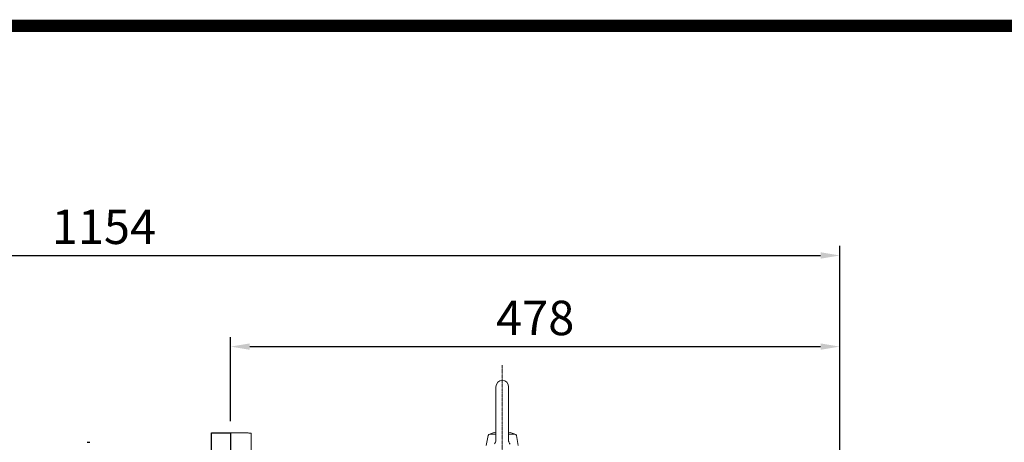
# Model space of a CAD drawing. Extents: x 469 to 5018, y -620 to 2661.
# Drawn here: x 2724 to 3496, y 2248 to 2579 of the extents above; entities that cross this region are included whole.
import ezdxf

# ---------------------------------------------------------------- set-up
doc = ezdxf.new("R2010")
doc.units = 0
doc.header["$MEASUREMENT"] = 0
doc.linetypes.add('CENTER2', pattern=[1.125, 0.75, -0.125, 0.125, -0.125])
doc.layers.add('CENTER LINE', color=1, linetype='CENTER2', lineweight=9)
doc.layers.add('OUTLINE', color=3, linetype='Continuous', lineweight=20)
doc.styles.add('MX_NOTE_STANDARD', font='txt.shx', dxfattribs={"height": 3.15, "bigfont": 'extfont.shx'})
doc.dimstyles.new('MXDIMSTYLE', dxfattribs={"dimtxt": 3.15, "dimasz": 2.5, "dimexe": 1.5, "dimexo": 1, "dimgap": 1, "dimtad": 1, "dimdec": 4, "dimdsep": 46, "dimtxsty": 'MX_NOTE_STANDARD', "dimcen": 2.5, "dimadec": 0, "dimazin": 0, "dimtfac": 1, "dimtdec": 4, "dimtmove": 2, "dimatfit": 3, "dimfxl": 0, "dimtolj": 1, "dimarcsym": 0})

# ---------------------------------------------------------------- blocks, each defined once
blk = doc.blocks.new('*D77')
at = {"color": 3, "lineweight": -2}
for p, q in [((2889.31, 2264.55), (2889.31, 2330.59)), ((3367.01, 2192.89), (3367.01, 2330.59)), ((2904.31, 2323.09), (3352.01, 2323.09))]:
    blk.add_line(p, q, dxfattribs=at)
at = {"color": 3}
for points in [[(2904.31, 2325.59), (2904.31, 2320.59), (2889.31, 2323.09)], [(3352.01, 2320.59), (3352.01, 2325.59), (3367.01, 2323.09)]]:
    blk.add_solid(points, dxfattribs=at)
at = {"layer": 'DEFPOINTS', "color": 0}
for p in [(3367.01, 2323.09), (2889.31, 2255.55), (3367.01, 2183.89)]:
    blk.add_point(p, dxfattribs=at)
at = {"color": 3, "linetype": 'Continuous', "lineweight": 15, "insert": (3128.16, 2345.59), "char_height": 27, "attachment_point": 5}
blk.add_mtext('\\A1;478', dxfattribs=at)
blk = doc.blocks.new('*D81')
at = {"color": 3, "lineweight": -2}
for p, q in [((2212.81, 2254.55), (2212.81, 2402.07)), ((3367.01, 2192.89), (3367.01, 2402.07)), ((2227.81, 2394.57), (3352.01, 2394.57))]:
    blk.add_line(p, q, dxfattribs=at)
at = {"color": 3}
for points in [[(2227.81, 2397.07), (2227.81, 2392.07), (2212.81, 2394.57)], [(3352.01, 2392.07), (3352.01, 2397.07), (3367.01, 2394.57)]]:
    blk.add_solid(points, dxfattribs=at)
at = {"layer": 'DEFPOINTS', "color": 0}
for p in [(3367.01, 2394.57), (2212.81, 2245.55), (3367.01, 2183.89)]:
    blk.add_point(p, dxfattribs=at)
at = {"color": 3, "linetype": 'Continuous', "lineweight": 15, "insert": (2789.91, 2417.07), "char_height": 27, "attachment_point": 5}
blk.add_mtext('\\A1;1154', dxfattribs=at)
blk = doc.blocks.new('GUIDE LINES')
at = {"linetype": 'Continuous', "const_width": 3.98, "flags": 128}
blk.add_lwpolyline([(-1818.25, 1303.15), (-1818.25, 27.41), (-27.41, 27.41), (-27.41, 1303.15)], close=True, dxfattribs=at)
blk = doc.blocks.new('GUIDE LINES1')
at = {"color": 3, "linetype": 'Continuous'}
blk.add_blockref('GUIDE LINES', (0, 0), dxfattribs=at)

msp = doc.modelspace()

# ---------------------------------------------------------------- linework, layer by layer
for p, q in [((2874.31, 2255.55), (2889.31, 2255.55)), ((2874.31, 2204.29), (2874.31, 2255.55)), ((2889.31, 2255.55), (2889.31, 1905.55)), ((2776.81, 2248.05), (2778.81, 2248.05))]:
    msp.add_line(p, q)
at = {"layer": 'CENTER LINE'}
msp.add_line((3102.31, 1901.99), (3102.31, 2308.46), dxfattribs=at)
msp.add_line((3102.31, 1901.99), (3102.31, 2308.46), dxfattribs=at)
at = {"layer": 'OUTLINE'}
for p, q in [((3097.31, 2291.55), (3097.31, 2249.69)), ((3097.31, 2291.55), (3097.31, 2249.69)), ((3107.31, 2291.55), (3107.31, 2249.5)), ((3107.31, 2291.55), (3107.31, 2249.5)), ((3089.81, 2245.55), (3091.18, 2253.31)), ((3097.31, 2254.55), (3092.66, 2254.55)), ((3111.96, 2254.55), (3107.31, 2254.55)), ((3114.81, 2245.55), (3113.44, 2253.31))]:
    msp.add_line(p, q, dxfattribs=at)
at = {"layer": 'OUTLINE', "linetype": 'Continuous'}
for p, q in [((2901.32, 2255.55), (2889.31, 2255.55)), ((2905.31, 2255.2), (2905.31, 1905.55))]:
    msp.add_line(p, q, dxfattribs=at)
at = {"layer": 'OUTLINE'}
for points in [[(3097.31, 2249.69), (3097.29, 2249.29), (3097.25, 2249), (3097.15, 2248.57), (3097.01, 2248.16), (3096.84, 2247.8), (3096.69, 2247.55), (3096.43, 2247.19), (3096.14, 2246.86)], [(3108.48, 2246.67), (3108.22, 2246.96), (3108.04, 2247.19), (3107.81, 2247.57), (3107.61, 2247.97), (3107.48, 2248.33), (3107.41, 2248.62), (3107.33, 2249.06), (3107.31, 2249.5)]]:
    msp.add_lwpolyline(points, dxfattribs=at)
for centre, radius, start, end in [((3102.31, 2291.55), 5, 0.00006, 180), ((3102.31, 2231.39), 25.16, 101.46445, 114.96769), ((3102.31, 2231.39), 25.16, 65.03252, 78.53577), ((3092.66, 2253.05), 1.5, 89.99964, 169.99988), ((3111.96, 2253.05), 1.5, 10.00009, 89.99996)]:
    msp.add_arc(centre, radius, start, end, dxfattribs=at)
at = {"layer": 'OUTLINE', "linetype": 'Continuous'}
msp.add_open_spline([(2905.31, 2255.2), (2904.02, 2255.3), (2903.03, 2255.39), (2901.65, 2255.51), (2901.31, 2255.55), (2901.31, 2255.55)], degree=3, knots=[0, 0, 0, 0, 0.25, 0.25, 0.4996512, 0.4996512, 0.4996512, 0.4996512], dxfattribs=at)

# ---------------------------------------------------------------- block references
at = {"color": 3, "linetype": 'Continuous', "xscale": 2.451581538040492, "yscale": 2.451581538040492, "zscale": 2.451581538040492}
msp.add_blockref('GUIDE LINES1', (5018, -620.22), dxfattribs=at)

# ---------------------------------------------------------------- dimensions: what is measured, and where the dimension line sits
at = {"lineweight": 15}
for base, p1, picture, middle in [((3367.01, 2394.57), (2212.81, 2245.55), '*D81', (2789.91, 2417.07)), ((3367.01, 2323.09), (2889.31, 2255.55), '*D77', (3128.16, 2345.59))]:
    dim = msp.add_linear_dim(base=base, p1=p1, p2=(3367.01, 2183.89), dimstyle='MXDIMSTYLE', override={"dimscale": 3, "dimtxt": 9, "dimasz": 5, "dimexe": 2.5, "dimexo": 3, "dimgap": 3, "dimtoh": 1, "dimdec": 0, "dimzin": 9, "dimtxsty": 'Standard', "dimcen": 0, "dimclrd": 3, "dimclre": 3, "dimclrt": 3, "dimtdec": 0, "dimtofl": 0, "dimtmove": 0, "dimtfill": 0, "dimtzin": 0}, dxfattribs=at)
    dim.commit()
    dim.dimension.update_dxf_attribs({"geometry": picture, "text_midpoint": middle})

doc.saveas('drawing.dxf')
